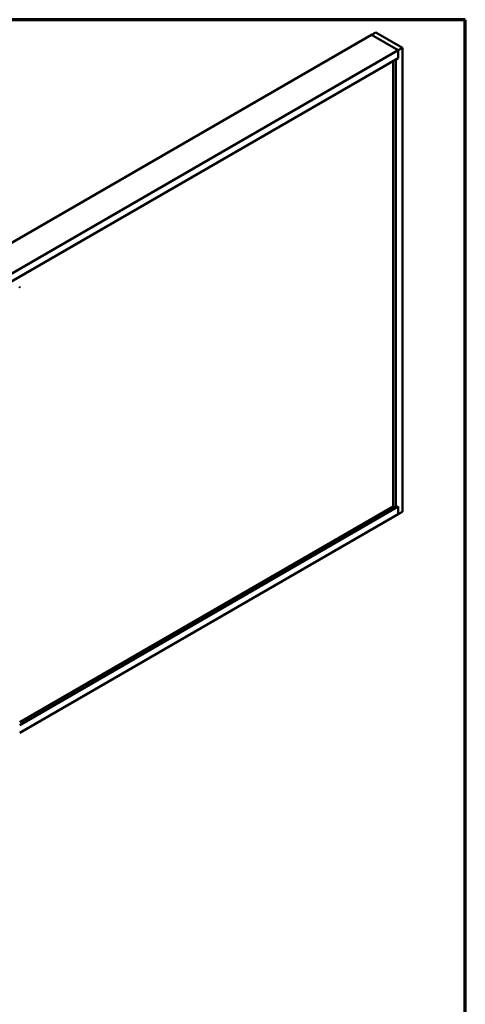
# Model space of a CAD drawing. Units: inches. Extents: x 0.6 to 33.4, y 0.6 to 21.4.
# Drawn here: x 28.7 to 33.4, y 11 to 21.4 of the extents above; entities that cross this region are included whole.
import ezdxf

# ---------------------------------------------------------------- set-up
doc = ezdxf.new("R2010")
doc.units = ezdxf.units.IN
doc.header["$LTSCALE"] = 2
doc.header["$MEASUREMENT"] = 0
doc.layers.get('0').update_dxf_attribs({"lineweight": 13})
doc.layers.add('Border (ANSI)', color=7, linetype='Continuous', lineweight=70)
doc.layers.add('Visible (ANSI)', color=7, linetype='Continuous', lineweight=50)

# ---------------------------------------------------------------- blocks, each defined once
blk = doc.blocks.new('Borders ATAS A Border')
at = {"layer": 'Border (ANSI)'}
for p, q in [((16.7, 10.7), (0.3, 10.7)), ((16.7, 0.3), (16.7, 10.7))]:
    blk.add_line(p, q, dxfattribs=at)

msp = doc.modelspace()

# ---------------------------------------------------------------- linework, layer by layer
at = {"layer": 'Visible (ANSI)'}
for p, q in [((32.40945, 21.23974), (28.30823, 18.8719)), ((32.40945, 21.23974), (32.45365, 21.26525)), ((32.6923, 21.07644), (32.40945, 21.23974)), ((32.40945, 21.23974), (32.6923, 21.07644)), ((32.45365, 21.26525), (32.73649, 21.10195)), ((32.6923, 21.07644), (28.59108, 18.7086)), ((32.73649, 21.10195), (32.6923, 21.07644)), ((32.6923, 20.99479), (32.6923, 21.07644)), ((32.6923, 21.07644), (32.6923, 20.99479)), ((32.73649, 16.20298), (32.73649, 21.10195)), ((32.6923, 20.99479), (28.5985, 18.63124)), ((32.63926, 16.25911), (32.63926, 20.96417)), ((32.6923, 20.99479), (32.66578, 20.97948)), ((32.66578, 16.2438), (32.66578, 20.97948)), ((28.69216, 13.94963), (32.6923, 16.25911)), ((28.69216, 13.98025), (32.63926, 16.25911)), ((32.63926, 16.25911), (32.66578, 16.2438)), ((32.66578, 16.2438), (32.6923, 16.25911)), ((32.6923, 16.17746), (32.6923, 16.25911)), ((32.6923, 16.25911), (32.6923, 16.17746)), ((28.69216, 13.86798), (32.6923, 16.17746)), ((32.6923, 16.17746), (32.73649, 16.20298))]:
    msp.add_line(p, q, dxfattribs=at)
msp.add_ellipse((28.68576, 18.57563), major_axis=(0.0064, 0), ratio=0.57735027, start_param=5.49778714, end_param=7.06858347, dxfattribs=at)

# ---------------------------------------------------------------- block references
at = {"xscale": 2, "yscale": 2, "zscale": 2}
msp.add_blockref('Borders ATAS A Border', (0, 0), dxfattribs=at)

doc.saveas('drawing.dxf')
